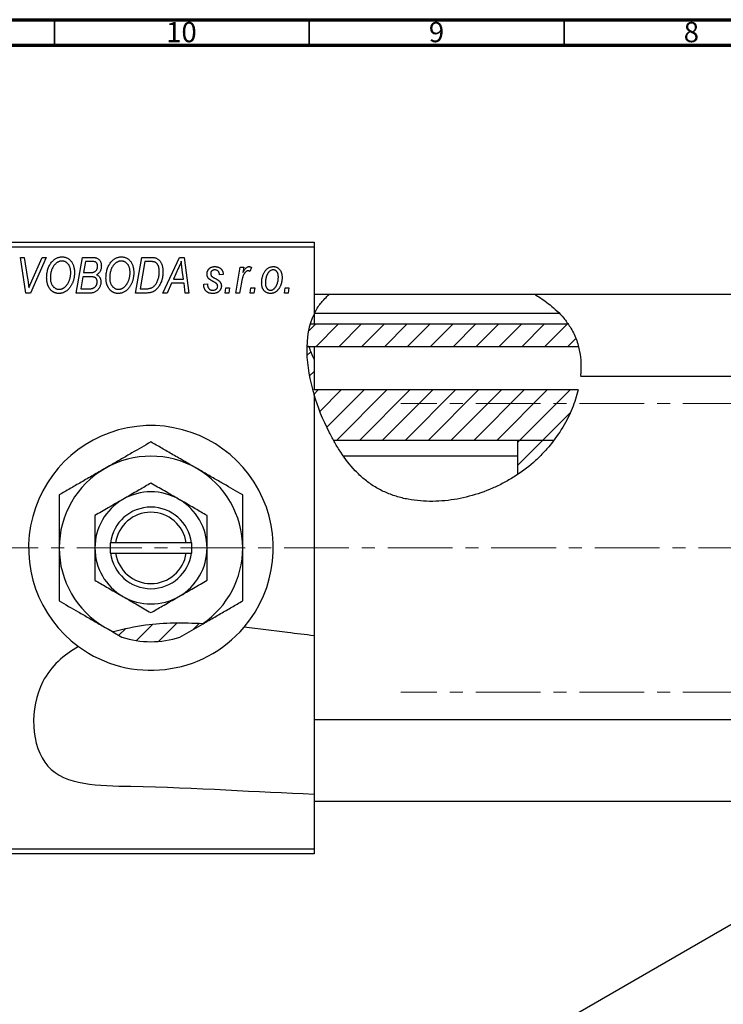
# Model space of a CAD drawing. Units: millimetres. Extents: x -43 to 635, y -22 to 415.
# Drawn here: x 95 to 233, y 222 to 415 of the extents above; entities that cross this region are included whole.
import ezdxf

# ---------------------------------------------------------------- set-up
doc = ezdxf.new("R2010")
doc.units = ezdxf.units.MM
doc.linetypes.add('CENTERX2', pattern=[20.32, 12.7, -2.54, 2.54, -2.54])
doc.styles.add('SLDTEXTSTYLE0', font='TXT', dxfattribs={"width": 0.75})

msp = doc.modelspace()

# ---------------------------------------------------------------- hatches: boundary and pattern name
at = {"linetype": 'Continuous', "lineweight": 18}
h = msp.add_hatch(dxfattribs=at)
h.set_pattern_fill('ANSI31', style=0)
edge = h.paths.add_edge_path(flags=0)
edge.add_line((202.83, 355.25), (152.17, 355.25))
edge.add_spline(control_points=[(152.17, 355.25), (151.77, 353.89), (151.56, 352.43), (151.51, 350.91)], knot_values=[0.371105, 0.371105, 0.371105, 0.371105, 0.402023, 0.402023, 0.402023, 0.402023], weights=[1, 1, 1, 1], degree=3, periodic=0)
edge.add_line((151.51, 350.91), (204.82, 350.91))
edge.add_spline(control_points=[(204.82, 350.91), (204.61, 351.7), (204.08, 353.2), (203.28, 354.59), (202.83, 355.25)], knot_values=[0.982871, 0.982871, 0.982871, 0.982871, 1, 1.016521, 1.016521, 1.016521, 1.016521], weights=[1, 1, 1, 1, 1], degree=3, periodic=0)
h = msp.add_hatch(dxfattribs=at)
h.set_pattern_fill('ANSI31', style=0)
edge = h.paths.add_edge_path(flags=0)
edge.add_spline(control_points=[(199.97, 332.45), (202.26, 335.48), (203.93, 338.92), (204.74, 342.36)], knot_values=[0.855964, 0.855964, 0.855964, 0.855964, 0.924496, 0.924496, 0.924496, 0.924496], weights=[1, 1, 1, 1], degree=3, periodic=0)
edge.add_line((204.74, 342.36), (152.94, 342.36))
edge.add_line((152.94, 342.36), (152.94, 348.42))
edge.add_spline(control_points=[(152.94, 348.42), (152.65, 348.98), (152.39, 349.55), (152.18, 350.14), (152.09, 350.39), (152.01, 350.65), (151.94, 350.91)], knot_values=[0.008712, 0.008712, 0.008712, 0.008712, 0.009647, 0.009647, 0.009647, 0.010049, 0.010049, 0.010049, 0.010049], weights=[1, 1, 1, 1, 1, 1, 1], degree=3, periodic=0)
edge.add_line((151.94, 350.91), (151.51, 350.91))
edge.add_spline(control_points=[(151.51, 350.91), (151.35, 345.4), (153.49, 338.55), (156.53, 332.89), (156.77, 332.45)], knot_values=[0.402023, 0.402023, 0.402023, 0.402023, 0.513997, 0.523464, 0.523464, 0.523464, 0.523464], weights=[1, 1, 1, 1, 1], degree=3, periodic=0)
edge.add_line((156.77, 332.45), (199.97, 332.45))
h = msp.add_hatch(dxfattribs=at)
h.set_pattern_fill('ANSI31', style=0)
edge = h.paths.add_edge_path(flags=0)
edge.add_line((199.97, 332.45), (192.94, 332.45))
edge.add_line((192.94, 332.45), (192.94, 325.82))
edge.add_spline(control_points=[(192.94, 325.82), (194.46, 326.84), (196.99, 328.89), (199.13, 331.34), (199.97, 332.45)], knot_values=[0.79754, 0.79754, 0.79754, 0.79754, 0.830833, 0.855964, 0.855964, 0.855964, 0.855964], weights=[1, 1, 1, 1, 1], degree=3, periodic=0)
h = msp.add_hatch(dxfattribs=at)
h.set_pattern_fill('ANSI31', style=0)
edge = h.paths.add_edge_path(flags=0)
edge.add_line((113.47, 294.9), (115.24, 293.88))
edge.add_arc((120.94, 311.38), 18.4, 251.9687, 288.0313)
edge.add_line((126.63, 293.88), (131.17, 296.51))
edge.add_spline(control_points=[(131.17, 296.51), (125.08, 296.82), (119.04, 296.56), (113.47, 294.9)], knot_values=[0.862743, 0.862743, 0.862743, 0.862743, 0.932121, 0.932121, 0.932121, 0.932121], weights=[1, 1, 1, 1], degree=3, periodic=0)

# ---------------------------------------------------------------- linework, layer by layer
at = {"color": 7, "linetype": 'Continuous', "lineweight": 70}
for p, q in [((15, 415), (589, 415)), ((20, 410), (584, 410))]:
    msp.add_line(p, q, dxfattribs=at)
at = {"color": 7, "linetype": 'Continuous', "lineweight": 35}
for p, q in [((102, 410), (102, 415)), ((152, 410), (152, 415)), ((202, 410), (202, 415))]:
    msp.add_line(p, q, dxfattribs=at)
at = {"color": 7, "linetype": 'Continuous', "lineweight": 25}
for p, q in [((46.94, 371.38), (152.94, 371.38)), ((152.94, 371.38), (152.94, 370.38)), ((152.94, 370.38), (46.94, 370.38)), ((152.94, 370.38), (152.94, 357.26)), ((95.33, 368.38), (96.07, 368.38)), ((96.4, 361.38), (95.33, 368.38)), ((96.07, 368.38), (96.74, 364.21)), ((100.39, 368.38), (97.33, 361.38)), ((97.58, 363.8), (99.6, 368.38)), ((99.6, 368.38), (100.39, 368.38)), ((106.3, 361.38), (107.48, 368.38)), ((107.48, 368.38), (109.28, 368.38)), ((108.08, 367.56), (107.71, 365.38)), ((109.33, 367.56), (108.08, 367.56)), ((117.94, 361.38), (119.12, 368.38)), ((119.72, 367.56), (118.81, 362.2)), ((119.12, 368.38), (120.86, 368.38)), ((120.78, 367.56), (119.72, 367.56)), ((123.3, 361.38), (126.55, 368.38)), ((126.55, 368.38), (127.44, 368.38)), ((127.44, 368.38), (128.4, 361.38)), ((107.71, 365.38), (108.9, 365.38)), ((126.31, 366.19), (125.34, 364.11)), ((127.33, 364.11), (127.08, 365.87)), ((137.58, 361.38), (138.44, 366.47)), ((138.44, 366.47), (139.17, 366.47)), ((139.17, 366.47), (138.99, 365.42)), ((140.66, 366.38), (140.37, 365.58)), ((107.58, 364.56), (107.18, 362.2)), ((109.12, 364.56), (107.58, 364.56)), ((124.94, 363.29), (124.09, 361.38)), ((127.43, 363.29), (124.94, 363.29)), ((125.34, 364.11), (127.33, 364.11)), ((127.66, 361.38), (127.43, 363.29)), ((131.3, 363.11), (132.03, 363.2)), ((135.12, 365.02), (134.39, 364.93)), ((138.68, 363.42), (138.32, 361.38)), ((97.33, 361.38), (96.4, 361.38)), ((109.1, 361.38), (106.3, 361.38)), ((107.18, 362.2), (108.54, 362.2)), ((120.01, 361.38), (117.94, 361.38)), ((118.81, 362.2), (119.75, 362.2)), ((124.09, 361.38), (123.3, 361.38)), ((128.4, 361.38), (127.66, 361.38)), ((131.3, 363.01), (131.3, 363.11)), ((135.48, 361.38), (135.63, 362.38)), ((136.21, 361.38), (135.48, 361.38)), ((135.63, 362.38), (136.38, 362.38)), ((136.38, 362.38), (136.21, 361.38)), ((138.32, 361.38), (137.58, 361.38)), ((140.39, 361.38), (140.54, 362.38)), ((141.12, 361.38), (140.39, 361.38)), ((140.54, 362.38), (141.29, 362.38)), ((141.29, 362.38), (141.12, 361.38)), ((147.12, 361.38), (147.27, 362.38)), ((147.85, 361.38), (147.12, 361.38)), ((147.27, 362.38), (148.02, 362.38)), ((148.02, 362.38), (147.85, 361.38)), ((155.88, 361.08), (152.94, 361.08)), ((196.36, 361.08), (155.88, 361.08)), ((268.94, 361.08), (196.36, 361.08)), ((201.04, 357.38), (152.94, 357.38)), ((152.94, 357.18), (152.94, 355.25)), ((202.83, 355.25), (152.17, 355.25)), ((151.94, 350.91), (151.51, 350.91)), ((151.51, 350.91), (204.82, 350.91)), ((152.94, 350.91), (152.94, 348.42)), ((152.94, 348.42), (152.94, 342.36)), ((205.22, 345.08), (268.94, 345.08)), ((204.74, 342.36), (152.94, 342.36)), ((152.94, 341.44), (152.94, 294.15)), ((199.97, 332.45), (156.77, 332.45)), ((199.97, 332.45), (192.94, 332.45)), ((192.94, 325.82), (192.94, 332.45)), ((192.94, 329.38), (158.71, 329.38)), ((112.94, 312.38), (112.94, 310.38)), ((113, 312.38), (112.94, 312.38)), ((114.01, 312.38), (113, 312.38)), ((127.87, 312.38), (114.01, 312.38)), ((128.87, 312.38), (127.87, 312.38)), ((128.94, 312.38), (128.87, 312.38)), ((128.94, 310.38), (128.94, 312.38)), ((112.94, 310.38), (113, 310.38)), ((113, 310.38), (114.01, 310.38)), ((114.01, 310.38), (127.87, 310.38)), ((127.87, 310.38), (128.87, 310.38)), ((128.87, 310.38), (128.94, 310.38)), ((111.94, 295.79), (113.47, 294.9)), ((126.63, 293.88), (131.17, 296.51)), ((131.17, 296.51), (131.08, 296.51)), ((113.6, 294.94), (113.47, 294.9)), ((113.47, 294.9), (115.24, 293.88)), ((152.94, 294.15), (152.94, 263.09)), ((268.94, 277.68), (152.94, 277.68)), ((152.94, 263.09), (152.94, 252.38)), ((152.94, 261.68), (268.94, 261.68)), ((46.94, 252.38), (152.94, 252.38)), ((152.94, 251.38), (46.94, 251.38)), ((152.94, 252.38), (152.94, 251.38)), ((247.42, 244.83), (195.09, 214.62))]:
    msp.add_line(p, q, dxfattribs=at)
at = {"color": 7, "linetype": 'CENTERX2', "lineweight": 18}
for p, q in [((359.94, 339.68), (169.94, 339.68)), ((65.79, 311.38), (345.27, 311.38)), ((359.94, 283.08), (169.94, 283.08))]:
    msp.add_line(p, q, dxfattribs=at)
at = {"color": 7, "linetype": 'Continuous', "lineweight": 25}
for radius, start, end in [(24, 319.5633, 233.7336), (18, 60, 120), (18, 120, 180), (18, 0, 60), (11, 120, 180), (11, 60, 120), (11, 0, 60), (8, 7.1808, 172.8192), (7, 8.2132, 171.7868), (18, 180, 240), (11, 180, 240), (11, 300, 0), (18, 304.2969, 0), (8, 187.1808, 352.8192), (7, 188.2132, 351.7868), (11, 240, 300), (24, 233.7336, 319.5633), (18, 240, 245.9565), (18.4, 251.9687, 288.0313)]:
    msp.add_arc((120.94, 311.38), radius, start, end, dxfattribs=at)
for points, knots in [([(100.48, 364.32), (100.49, 364.47), (100.49, 364.78), (100.54, 365.22), (100.61, 365.64), (100.72, 366.04), (100.85, 366.42), (101.02, 366.78), (101.21, 367.11), (101.36, 367.31), (101.44, 367.42)], [0, 0, 0, 0, 0.1409755, 0.2756587, 0.405254, 0.529661, 0.6505885, 0.7685867, 0.8846941, 1, 1, 1, 1]), ([(101.44, 367.42), (101.51, 367.5), (101.65, 367.66), (101.89, 367.88), (102.13, 368.06), (102.38, 368.21), (102.65, 368.33), (102.93, 368.41), (103.22, 368.46), (103.42, 368.47), (103.52, 368.47)], [0, 0, 0, 0, 0.1366486, 0.2673175, 0.3924623, 0.5145039, 0.6343493, 0.7539911, 0.8757134, 1, 1, 1, 1]), ([(103.5, 367.65), (103.43, 367.65), (103.29, 367.65), (103.09, 367.61), (102.9, 367.55), (102.71, 367.46), (102.53, 367.35), (102.35, 367.22), (102.18, 367.06), (102.07, 366.94), (102.01, 366.88)], [0, 0, 0, 0, 0.117728, 0.233769, 0.350965, 0.4701, 0.593538, 0.722044, 0.856958, 1, 1, 1, 1]), ([(105.21, 365.43), (105.21, 365.52), (105.2, 365.68), (105.18, 365.92), (105.14, 366.14), (105.09, 366.35), (105.02, 366.55), (104.93, 366.74), (104.83, 366.91), (104.71, 367.06), (104.58, 367.2), (104.45, 367.32), (104.31, 367.42), (104.16, 367.51), (104, 367.57), (103.84, 367.62), (103.67, 367.65), (103.55, 367.65), (103.5, 367.65)], [0, 0, 0, 0, 0.080233, 0.156686, 0.228935, 0.298158, 0.36508, 0.429725, 0.492502, 0.554569, 0.615156, 0.672906, 0.72873, 0.782677, 0.836275, 0.890041, 0.944187, 1, 1, 1, 1]), ([(103.52, 368.47), (103.6, 368.47), (103.77, 368.46), (104.01, 368.43), (104.25, 368.36), (104.47, 368.27), (104.68, 368.15), (104.88, 368.01), (105.07, 367.84), (105.25, 367.65), (105.41, 367.43), (105.55, 367.2), (105.67, 366.94), (105.77, 366.66), (105.84, 366.36), (105.9, 366.04), (105.93, 365.71), (105.94, 365.47), (105.94, 365.36)], [0, 0, 0, 0, 0.057263, 0.112568, 0.166985, 0.220742, 0.275104, 0.330458, 0.387584, 0.447151, 0.508197, 0.570573, 0.634393, 0.700852, 0.770128, 0.84281, 0.919314, 1, 1, 1, 1]), ([(109.28, 368.38), (109.33, 368.38), (109.43, 368.38), (109.58, 368.38), (109.71, 368.36), (109.84, 368.35), (109.96, 368.34), (110.06, 368.32), (110.16, 368.29), (110.22, 368.27), (110.25, 368.26)], [0, 0, 0, 0, 0.160667, 0.311308, 0.450626, 0.580101, 0.699851, 0.808858, 0.908906, 1, 1, 1, 1]), ([(110.48, 366.65), (110.48, 366.7), (110.48, 366.8), (110.46, 366.93), (110.41, 367.06), (110.36, 367.18), (110.29, 367.28), (110.22, 367.36), (110.13, 367.43), (110.03, 367.48), (109.91, 367.52), (109.75, 367.55), (109.55, 367.56), (109.41, 367.56), (109.33, 367.56)], [0, 0, 0, 0, 0.087384, 0.169067, 0.245795, 0.32049, 0.391012, 0.456907, 0.520234, 0.58197, 0.653444, 0.747012, 0.862036, 1, 1, 1, 1]), ([(110.25, 368.26), (110.32, 368.23), (110.46, 368.18), (110.66, 368.04), (110.83, 367.88), (110.97, 367.69), (111.08, 367.48), (111.15, 367.23), (111.2, 366.96), (111.21, 366.78), (111.21, 366.68)], [0, 0, 0, 0, 0.119928, 0.235269, 0.350507, 0.46798, 0.589731, 0.717624, 0.853308, 1, 1, 1, 1]), ([(112.12, 364.32), (112.12, 364.47), (112.13, 364.78), (112.17, 365.22), (112.25, 365.64), (112.35, 366.04), (112.49, 366.42), (112.65, 366.78), (112.85, 367.11), (113, 367.31), (113.08, 367.42)], [0, 0, 0, 0, 0.1409755, 0.2756587, 0.405254, 0.529661, 0.6505885, 0.7685867, 0.8846941, 1, 1, 1, 1]), ([(113.08, 367.42), (113.15, 367.5), (113.29, 367.66), (113.52, 367.88), (113.76, 368.06), (114.02, 368.21), (114.29, 368.33), (114.57, 368.41), (114.86, 368.46), (115.06, 368.47), (115.16, 368.47)], [0, 0, 0, 0, 0.136649, 0.267317, 0.392462, 0.514504, 0.634349, 0.753991, 0.875713, 1, 1, 1, 1]), ([(115.13, 367.65), (115.06, 367.65), (114.93, 367.65), (114.73, 367.61), (114.54, 367.55), (114.35, 367.46), (114.16, 367.35), (113.98, 367.22), (113.81, 367.06), (113.71, 366.94), (113.65, 366.88)], [0, 0, 0, 0, 0.117728, 0.233769, 0.350965, 0.4701, 0.593538, 0.722044, 0.856958, 1, 1, 1, 1]), ([(116.85, 365.43), (116.84, 365.52), (116.84, 365.68), (116.82, 365.92), (116.78, 366.14), (116.73, 366.35), (116.65, 366.55), (116.57, 366.74), (116.47, 366.91), (116.35, 367.06), (116.22, 367.2), (116.08, 367.32), (115.94, 367.42), (115.79, 367.51), (115.64, 367.57), (115.47, 367.62), (115.31, 367.65), (115.19, 367.65), (115.13, 367.65)], [0, 0, 0, 0, 0.080233, 0.156686, 0.228935, 0.298158, 0.36508, 0.429725, 0.492502, 0.554569, 0.615156, 0.672906, 0.72873, 0.782677, 0.836275, 0.890041, 0.944187, 1, 1, 1, 1]), ([(115.16, 368.47), (115.24, 368.47), (115.41, 368.46), (115.65, 368.43), (115.88, 368.36), (116.11, 368.27), (116.32, 368.15), (116.52, 368.01), (116.71, 367.84), (116.89, 367.65), (117.05, 367.43), (117.19, 367.2), (117.31, 366.94), (117.41, 366.66), (117.48, 366.36), (117.53, 366.04), (117.57, 365.71), (117.57, 365.47), (117.57, 365.36)], [0, 0, 0, 0, 0.057263, 0.112568, 0.166985, 0.220742, 0.275104, 0.330458, 0.387584, 0.447151, 0.508197, 0.570573, 0.634393, 0.700852, 0.770128, 0.84281, 0.919314, 1, 1, 1, 1]), ([(121.69, 367.44), (121.67, 367.45), (121.61, 367.47), (121.52, 367.5), (121.43, 367.52), (121.32, 367.53), (121.2, 367.55), (121.06, 367.56), (120.92, 367.56), (120.83, 367.56), (120.78, 367.56)], [0, 0, 0, 0, 0.088885, 0.18856, 0.296421, 0.416746, 0.545791, 0.686729, 0.838076, 1, 1, 1, 1]), ([(120.86, 368.38), (120.96, 368.38), (121.13, 368.38), (121.37, 368.36), (121.58, 368.34), (121.7, 368.3), (121.76, 368.29)], [0, 0, 0, 0, 0.3060296, 0.5748099, 0.8056599, 1, 1, 1, 1]), ([(122.57, 365.56), (122.57, 365.62), (122.57, 365.75), (122.56, 365.93), (122.54, 366.11), (122.52, 366.27), (122.48, 366.42), (122.44, 366.56), (122.4, 366.69), (122.34, 366.82), (122.28, 366.93), (122.21, 367.03), (122.14, 367.12), (122.06, 367.21), (121.98, 367.28), (121.89, 367.35), (121.79, 367.4), (121.73, 367.43), (121.69, 367.44)], [0, 0, 0, 0, 0.087447, 0.169853, 0.248723, 0.323018, 0.393372, 0.460128, 0.523179, 0.583882, 0.641702, 0.697328, 0.750439, 0.801382, 0.851938, 0.901565, 0.950522, 1, 1, 1, 1]), ([(121.76, 368.29), (121.83, 368.27), (121.98, 368.22), (122.19, 368.11), (122.39, 367.97), (122.57, 367.81), (122.74, 367.62), (122.88, 367.39), (123.01, 367.14), (123.12, 366.86), (123.2, 366.56), (123.26, 366.23), (123.3, 365.88), (123.3, 365.64), (123.3, 365.52)], [0, 0, 0, 0, 0.068399, 0.13666, 0.205993, 0.277589, 0.351883, 0.429279, 0.5113, 0.598576, 0.691295, 0.788529, 0.891405, 1, 1, 1, 1]), ([(126.89, 367.62), (126.86, 367.51), (126.78, 367.29), (126.65, 366.95), (126.49, 366.57), (126.37, 366.32), (126.31, 366.19)], [0, 0, 0, 0, 0.2160703, 0.4547989, 0.7156038, 1, 1, 1, 1]), ([(127.08, 365.87), (127.06, 365.95), (127.04, 366.12), (127.01, 366.37), (126.98, 366.6), (126.96, 366.82), (126.94, 367.04), (126.92, 367.24), (126.9, 367.43), (126.9, 367.56), (126.89, 367.62)], [0, 0, 0, 0, 0.1470035, 0.2872716, 0.4217205, 0.5494636, 0.671407, 0.7875598, 0.8970633, 1, 1, 1, 1]), ([(102.01, 366.88), (101.95, 366.79), (101.82, 366.63), (101.66, 366.36), (101.52, 366.06), (101.4, 365.75), (101.32, 365.41), (101.25, 365.06), (101.22, 364.68), (101.21, 364.42), (101.21, 364.28)], [0, 0, 0, 0, 0.113035, 0.226833, 0.343503, 0.463933, 0.588336, 0.718997, 0.855944, 1, 1, 1, 1]), ([(105.94, 365.36), (105.94, 365.26), (105.93, 365.07), (105.91, 364.78), (105.88, 364.5), (105.83, 364.23), (105.76, 363.97), (105.69, 363.71), (105.59, 363.46), (105.49, 363.22), (105.37, 362.98), (105.25, 362.77), (105.11, 362.56), (104.97, 362.38), (104.83, 362.2), (104.67, 362.04), (104.51, 361.9), (104.34, 361.77), (104.17, 361.66), (103.99, 361.56), (103.81, 361.48), (103.63, 361.41), (103.45, 361.36), (103.26, 361.32), (103.08, 361.29), (102.95, 361.29), (102.89, 361.29)], [0, 0, 0, 0, 0.051795, 0.102706, 0.152363, 0.20141, 0.249746, 0.297455, 0.344845, 0.392009, 0.438322, 0.482904, 0.52599, 0.567516, 0.607845, 0.646963, 0.685433, 0.723119, 0.76018, 0.796023, 0.830829, 0.865359, 0.899013, 0.932797, 0.966382, 1, 1, 1, 1]), ([(102.94, 362.11), (102.98, 362.11), (103.07, 362.11), (103.21, 362.13), (103.34, 362.16), (103.47, 362.2), (103.6, 362.26), (103.73, 362.32), (103.86, 362.4), (103.99, 362.49), (104.12, 362.59), (104.24, 362.7), (104.35, 362.83), (104.46, 362.97), (104.57, 363.13), (104.67, 363.3), (104.77, 363.48), (104.86, 363.67), (104.94, 363.87), (105.01, 364.08), (105.07, 364.3), (105.12, 364.52), (105.16, 364.74), (105.19, 364.97), (105.21, 365.2), (105.21, 365.35), (105.21, 365.43)], [0, 0, 0, 0, 0.030176, 0.060293, 0.090803, 0.121741, 0.153666, 0.186656, 0.220594, 0.25591, 0.292425, 0.329862, 0.368912, 0.409588, 0.452023, 0.496192, 0.542678, 0.591467, 0.641257, 0.690858, 0.741213, 0.791552, 0.842645, 0.894004, 0.946744, 1, 1, 1, 1]), ([(108.9, 365.38), (108.97, 365.38), (109.1, 365.38), (109.29, 365.4), (109.46, 365.42), (109.62, 365.45), (109.76, 365.49), (109.88, 365.54), (109.99, 365.6), (110.05, 365.65), (110.08, 365.67)], [0, 0, 0, 0, 0.16478, 0.3173691, 0.4581393, 0.5864779, 0.7034014, 0.8106869, 0.9084754, 1, 1, 1, 1]), ([(110.08, 365.67), (110.11, 365.7), (110.18, 365.77), (110.26, 365.87), (110.33, 365.98), (110.38, 366.1), (110.43, 366.23), (110.46, 366.36), (110.48, 366.5), (110.48, 366.6), (110.48, 366.65)], [0, 0, 0, 0, 0.123467, 0.244945, 0.364273, 0.485492, 0.607054, 0.732837, 0.864398, 1, 1, 1, 1]), ([(111.21, 366.68), (111.21, 366.58), (111.2, 366.39), (111.15, 366.12), (111.08, 365.87), (110.97, 365.64), (110.84, 365.43), (110.67, 365.25), (110.47, 365.09), (110.32, 365.01), (110.25, 364.97)], [0, 0, 0, 0, 0.139737, 0.27085, 0.396572, 0.518678, 0.638194, 0.756304, 0.875627, 1, 1, 1, 1]), ([(113.65, 366.88), (113.59, 366.79), (113.46, 366.63), (113.29, 366.36), (113.15, 366.06), (113.04, 365.75), (112.95, 365.41), (112.89, 365.06), (112.85, 364.68), (112.85, 364.42), (112.85, 364.28)], [0, 0, 0, 0, 0.113035, 0.226833, 0.343503, 0.463933, 0.588336, 0.718997, 0.855944, 1, 1, 1, 1]), ([(117.57, 365.36), (117.57, 365.26), (117.57, 365.07), (117.55, 364.78), (117.51, 364.5), (117.46, 364.23), (117.4, 363.97), (117.32, 363.71), (117.23, 363.46), (117.12, 363.22), (117.01, 362.98), (116.88, 362.77), (116.75, 362.56), (116.61, 362.38), (116.47, 362.2), (116.31, 362.04), (116.15, 361.9), (115.98, 361.77), (115.81, 361.66), (115.63, 361.56), (115.45, 361.48), (115.27, 361.41), (115.09, 361.36), (114.9, 361.32), (114.71, 361.29), (114.59, 361.29), (114.52, 361.29)], [0, 0, 0, 0, 0.051795, 0.102706, 0.152363, 0.20141, 0.249746, 0.297455, 0.344845, 0.392009, 0.438322, 0.482904, 0.52599, 0.567516, 0.607845, 0.646963, 0.685433, 0.723119, 0.76018, 0.796023, 0.830829, 0.865359, 0.899013, 0.932797, 0.966382, 1, 1, 1, 1]), ([(114.58, 362.11), (114.62, 362.11), (114.71, 362.11), (114.84, 362.13), (114.97, 362.16), (115.11, 362.2), (115.24, 362.26), (115.37, 362.32), (115.5, 362.4), (115.63, 362.49), (115.75, 362.59), (115.87, 362.7), (115.99, 362.83), (116.1, 362.97), (116.21, 363.13), (116.31, 363.3), (116.41, 363.48), (116.5, 363.67), (116.58, 363.87), (116.65, 364.08), (116.71, 364.3), (116.76, 364.52), (116.8, 364.74), (116.83, 364.97), (116.84, 365.2), (116.85, 365.35), (116.85, 365.43)], [0, 0, 0, 0, 0.030176, 0.060293, 0.090803, 0.121741, 0.153666, 0.186656, 0.220594, 0.25591, 0.292425, 0.329862, 0.368912, 0.409588, 0.452023, 0.496192, 0.542678, 0.591467, 0.641257, 0.690858, 0.741213, 0.791552, 0.842645, 0.894004, 0.946744, 1, 1, 1, 1]), ([(119.75, 362.2), (119.85, 362.2), (120.05, 362.2), (120.35, 362.23), (120.61, 362.27), (120.86, 362.33), (121.09, 362.41), (121.3, 362.53), (121.5, 362.68), (121.69, 362.86), (121.86, 363.08), (122.03, 363.33), (122.18, 363.63), (122.32, 363.96), (122.43, 364.32), (122.51, 364.71), (122.56, 365.13), (122.57, 365.41), (122.57, 365.56)], [0, 0, 0, 0, 0.062915, 0.120932, 0.174541, 0.224149, 0.271664, 0.31946, 0.368868, 0.420564, 0.475738, 0.536011, 0.602025, 0.674156, 0.750579, 0.829645, 0.912679, 1, 1, 1, 1]), ([(123.3, 365.52), (123.3, 365.43), (123.3, 365.27), (123.28, 365.02), (123.26, 364.78), (123.22, 364.55), (123.18, 364.32), (123.13, 364.1), (123.06, 363.88), (122.97, 363.61), (122.83, 363.28), (122.65, 362.92), (122.44, 362.59), (122.26, 362.35), (122.1, 362.17), (121.98, 362.05), (121.85, 361.94), (121.71, 361.84), (121.58, 361.75), (121.43, 361.68), (121.29, 361.6), (121.18, 361.57), (121.13, 361.55)], [0, 0, 0, 0, 0.052452, 0.103815, 0.153847, 0.203251, 0.25154, 0.299114, 0.346, 0.392481, 0.482122, 0.566403, 0.646146, 0.722004, 0.758498, 0.794325, 0.82942, 0.864146, 0.898169, 0.931984, 0.966048, 1, 1, 1, 1]), ([(131.94, 365.11), (131.94, 365.17), (131.94, 365.27), (131.96, 365.42), (132, 365.56), (132.04, 365.69), (132.1, 365.82), (132.17, 365.94), (132.26, 366.05), (132.36, 366.16), (132.47, 366.25), (132.58, 366.34), (132.71, 366.41), (132.84, 366.46), (132.99, 366.51), (133.14, 366.54), (133.3, 366.56), (133.41, 366.56), (133.46, 366.56)], [0, 0, 0, 0, 0.065575, 0.128562, 0.189782, 0.249457, 0.3086, 0.367348, 0.427807, 0.488612, 0.549953, 0.611151, 0.671683, 0.733076, 0.796748, 0.861808, 0.929045, 1, 1, 1, 1]), ([(133.18, 363.63), (133.13, 363.66), (133.03, 363.71), (132.9, 363.78), (132.77, 363.85), (132.67, 363.92), (132.57, 363.98), (132.49, 364.03), (132.42, 364.09), (132.34, 364.15), (132.26, 364.22), (132.18, 364.32), (132.1, 364.44), (132.05, 364.56), (132, 364.69), (131.96, 364.82), (131.94, 364.97), (131.94, 365.06), (131.94, 365.11)], [0, 0, 0, 0, 0.081881, 0.157335, 0.225441, 0.287158, 0.342152, 0.390244, 0.432081, 0.467328, 0.530587, 0.593669, 0.657793, 0.72303, 0.789229, 0.856822, 0.926983, 1, 1, 1, 1]), ([(133.43, 365.93), (133.37, 365.92), (133.27, 365.92), (133.12, 365.88), (132.99, 365.81), (132.88, 365.72), (132.78, 365.61), (132.71, 365.49), (132.67, 365.36), (132.67, 365.27), (132.66, 365.23)], [0, 0, 0, 0, 0.140825, 0.27227, 0.398399, 0.525337, 0.650227, 0.768763, 0.882486, 1, 1, 1, 1]), ([(132.66, 365.23), (132.67, 365.19), (132.67, 365.11), (132.68, 365), (132.7, 364.91), (132.73, 364.84), (132.74, 364.81)], [0, 0, 0, 0, 0.276974, 0.532375, 0.774752, 1, 1, 1, 1]), ([(134.39, 364.93), (134.39, 365), (134.38, 365.15), (134.32, 365.35), (134.24, 365.52), (134.13, 365.67), (133.98, 365.79), (133.82, 365.87), (133.63, 365.92), (133.5, 365.92), (133.43, 365.93)], [0, 0, 0, 0, 0.145058, 0.276504, 0.398306, 0.515263, 0.630097, 0.745793, 0.868001, 1, 1, 1, 1]), ([(133.46, 366.56), (133.52, 366.56), (133.64, 366.56), (133.82, 366.54), (133.98, 366.51), (134.14, 366.46), (134.29, 366.41), (134.42, 366.34), (134.55, 366.25), (134.66, 366.16), (134.77, 366.05), (134.86, 365.93), (134.93, 365.81), (135, 365.67), (135.05, 365.52), (135.09, 365.36), (135.11, 365.19), (135.12, 365.08), (135.12, 365.02)], [0, 0, 0, 0, 0.07225, 0.141018, 0.206059, 0.269164, 0.330027, 0.389406, 0.447953, 0.506347, 0.564487, 0.622371, 0.680199, 0.739599, 0.800735, 0.864194, 0.93042, 1, 1, 1, 1]), ([(140.01, 365.74), (139.98, 365.74), (139.92, 365.74), (139.82, 365.71), (139.73, 365.67), (139.64, 365.62), (139.55, 365.54), (139.46, 365.45), (139.36, 365.35), (139.27, 365.23), (139.18, 365.09), (139.1, 364.92), (139.02, 364.73), (138.94, 364.51), (138.87, 364.27), (138.8, 364.01), (138.74, 363.72), (138.7, 363.52), (138.68, 363.42)], [0, 0, 0, 0, 0.032057, 0.065563, 0.1004, 0.138203, 0.179014, 0.223451, 0.271866, 0.324928, 0.383448, 0.448795, 0.520957, 0.601401, 0.688814, 0.784611, 0.888305, 1, 1, 1, 1]), ([(138.99, 365.42), (139.04, 365.51), (139.13, 365.68), (139.28, 365.91), (139.42, 366.11), (139.57, 366.27), (139.72, 366.4), (139.87, 366.49), (140.02, 366.55), (140.12, 366.56), (140.17, 366.56)], [0, 0, 0, 0, 0.178471, 0.337989, 0.48161, 0.608663, 0.721372, 0.821967, 0.91329, 1, 1, 1, 1]), ([(140.37, 365.58), (140.35, 365.61), (140.29, 365.66), (140.2, 365.7), (140.11, 365.74), (140.04, 365.74), (140.01, 365.74)], [0, 0, 0, 0, 0.276003, 0.528775, 0.766566, 1, 1, 1, 1]), ([(140.17, 366.56), (140.21, 366.56), (140.28, 366.56), (140.4, 366.52), (140.53, 366.46), (140.62, 366.41), (140.66, 366.38)], [0, 0, 0, 0, 0.200734, 0.431429, 0.695976, 1, 1, 1, 1]), ([(142.66, 363.32), (142.67, 363.43), (142.67, 363.65), (142.7, 363.97), (142.75, 364.28), (142.82, 364.57), (142.9, 364.86), (143.01, 365.13), (143.14, 365.38), (143.29, 365.62), (143.45, 365.84), (143.62, 366.04), (143.81, 366.2), (144.02, 366.33), (144.24, 366.44), (144.47, 366.51), (144.71, 366.56), (144.88, 366.56), (144.97, 366.56)], [0, 0, 0, 0, 0.075361, 0.148117, 0.218524, 0.286637, 0.35345, 0.41845, 0.482958, 0.546673, 0.608539, 0.667297, 0.723239, 0.777918, 0.831968, 0.886506, 0.942213, 1, 1, 1, 1]), ([(144.94, 365.93), (144.87, 365.92), (144.75, 365.92), (144.57, 365.86), (144.39, 365.77), (144.24, 365.68), (144.13, 365.58), (144.05, 365.49), (143.97, 365.39), (143.89, 365.29), (143.82, 365.17), (143.75, 365.04), (143.69, 364.89), (143.61, 364.69), (143.52, 364.42), (143.45, 364.09), (143.4, 363.75), (143.39, 363.51), (143.39, 363.4)], [0, 0, 0, 0, 0.056577, 0.114643, 0.175384, 0.24079, 0.275462, 0.31222, 0.350413, 0.390876, 0.43379, 0.479106, 0.526596, 0.57736, 0.681625, 0.785879, 0.892047, 1, 1, 1, 1]), ([(145.94, 364.44), (145.94, 364.5), (145.94, 364.61), (145.92, 364.78), (145.9, 364.93), (145.87, 365.08), (145.83, 365.21), (145.78, 365.34), (145.72, 365.45), (145.65, 365.55), (145.58, 365.64), (145.5, 365.71), (145.42, 365.78), (145.33, 365.83), (145.24, 365.88), (145.14, 365.9), (145.04, 365.92), (144.97, 365.93), (144.94, 365.93)], [0, 0, 0, 0, 0.088579, 0.171767, 0.249812, 0.323733, 0.393217, 0.458994, 0.52142, 0.582134, 0.639459, 0.694571, 0.747013, 0.798162, 0.848236, 0.89777, 0.948207, 1, 1, 1, 1]), ([(144.97, 366.56), (145.03, 366.56), (145.15, 366.56), (145.32, 366.53), (145.48, 366.49), (145.64, 366.43), (145.79, 366.35), (145.93, 366.25), (146.06, 366.14), (146.19, 366.01), (146.3, 365.86), (146.4, 365.7), (146.48, 365.53), (146.55, 365.34), (146.6, 365.13), (146.64, 364.91), (146.66, 364.68), (146.66, 364.52), (146.66, 364.44)], [0, 0, 0, 0, 0.058956, 0.115682, 0.17136, 0.22596, 0.280514, 0.335946, 0.392529, 0.450909, 0.511101, 0.572496, 0.635556, 0.700966, 0.769909, 0.842409, 0.918818, 1, 1, 1, 1]), ([(96.74, 364.21), (96.76, 364.12), (96.78, 363.94), (96.83, 363.68), (96.86, 363.43), (96.89, 363.19), (96.92, 362.97), (96.95, 362.76), (96.97, 362.57), (96.98, 362.44), (96.98, 362.38)], [0, 0, 0, 0, 0.151929, 0.2959, 0.432574, 0.56142, 0.682341, 0.796113, 0.901992, 1, 1, 1, 1]), ([(96.98, 362.38), (97.01, 362.45), (97.07, 362.6), (97.15, 362.81), (97.24, 363), (97.31, 363.19), (97.38, 363.36), (97.45, 363.52), (97.51, 363.67), (97.55, 363.76), (97.58, 363.8)], [0, 0, 0, 0, 0.155139, 0.301202, 0.438884, 0.568691, 0.688567, 0.80093, 0.905061, 1, 1, 1, 1]), ([(102.89, 361.29), (102.83, 361.29), (102.72, 361.29), (102.56, 361.31), (102.41, 361.34), (102.26, 361.38), (102.11, 361.42), (101.96, 361.49), (101.83, 361.56), (101.69, 361.64), (101.56, 361.73), (101.43, 361.84), (101.32, 361.96), (101.21, 362.08), (101.1, 362.22), (101, 362.37), (100.91, 362.53), (100.82, 362.7), (100.74, 362.88), (100.67, 363.07), (100.61, 363.26), (100.57, 363.46), (100.53, 363.67), (100.5, 363.88), (100.49, 364.1), (100.48, 364.24), (100.48, 364.32)], [0, 0, 0, 0, 0.037871, 0.075237, 0.11171, 0.148029, 0.183728, 0.219856, 0.256064, 0.292697, 0.329695, 0.367325, 0.405491, 0.444657, 0.485073, 0.526789, 0.569693, 0.61444, 0.660121, 0.706461, 0.752896, 0.800235, 0.848718, 0.897827, 0.948312, 1, 1, 1, 1]), ([(101.21, 364.28), (101.21, 364.2), (101.21, 364.05), (101.24, 363.82), (101.28, 363.6), (101.33, 363.39), (101.41, 363.2), (101.5, 363.02), (101.6, 362.85), (101.72, 362.7), (101.85, 362.56), (101.99, 362.44), (102.13, 362.34), (102.28, 362.25), (102.44, 362.19), (102.6, 362.14), (102.77, 362.11), (102.88, 362.11), (102.94, 362.11)], [0, 0, 0, 0, 0.078033, 0.152299, 0.22365, 0.292087, 0.357858, 0.42248, 0.486131, 0.549178, 0.610839, 0.669701, 0.726227, 0.781477, 0.835572, 0.889574, 0.944401, 1, 1, 1, 1]), ([(111.12, 363.56), (111.12, 363.46), (111.11, 363.27), (111.05, 362.98), (110.96, 362.7), (110.83, 362.44), (110.68, 362.2), (110.5, 361.98), (110.31, 361.79), (110.09, 361.65), (109.86, 361.53), (109.62, 361.44), (109.37, 361.39), (109.19, 361.38), (109.1, 361.38)], [0, 0, 0, 0, 0.088578, 0.176365, 0.264048, 0.353928, 0.442467, 0.526724, 0.607259, 0.686569, 0.765062, 0.842252, 0.920056, 1, 1, 1, 1]), ([(110.39, 363.58), (110.39, 363.62), (110.39, 363.7), (110.38, 363.82), (110.35, 363.92), (110.32, 364.02), (110.28, 364.11), (110.24, 364.19), (110.18, 364.27), (110.11, 364.33), (110.03, 364.39), (109.94, 364.43), (109.84, 364.47), (109.72, 364.51), (109.59, 364.53), (109.44, 364.55), (109.28, 364.56), (109.17, 364.56), (109.12, 364.56)], [0, 0, 0, 0, 0.066266, 0.129062, 0.187439, 0.242568, 0.294745, 0.345267, 0.394489, 0.443474, 0.49418, 0.548994, 0.609496, 0.674326, 0.745687, 0.82396, 0.908624, 1, 1, 1, 1]), ([(109.26, 362.24), (109.31, 362.25), (109.41, 362.27), (109.56, 362.32), (109.7, 362.38), (109.83, 362.45), (109.95, 362.54), (110.06, 362.65), (110.15, 362.77), (110.24, 362.91), (110.31, 363.07), (110.36, 363.23), (110.39, 363.4), (110.39, 363.52), (110.39, 363.58)], [0, 0, 0, 0, 0.084404, 0.16478, 0.243557, 0.319988, 0.396094, 0.47394, 0.555073, 0.641872, 0.730844, 0.818954, 0.908236, 1, 1, 1, 1]), ([(110.25, 364.97), (110.31, 364.94), (110.45, 364.88), (110.62, 364.75), (110.78, 364.61), (110.9, 364.43), (111, 364.24), (111.07, 364.03), (111.11, 363.8), (111.12, 363.64), (111.12, 363.56)], [0, 0, 0, 0, 0.126608, 0.247435, 0.365969, 0.484667, 0.605544, 0.729814, 0.860223, 1, 1, 1, 1]), ([(114.52, 361.29), (114.47, 361.29), (114.36, 361.29), (114.2, 361.31), (114.04, 361.34), (113.89, 361.38), (113.74, 361.42), (113.6, 361.49), (113.46, 361.56), (113.33, 361.64), (113.2, 361.73), (113.07, 361.84), (112.96, 361.96), (112.84, 362.08), (112.74, 362.22), (112.64, 362.37), (112.54, 362.53), (112.46, 362.7), (112.38, 362.88), (112.31, 363.07), (112.25, 363.26), (112.2, 363.46), (112.17, 363.67), (112.14, 363.88), (112.12, 364.1), (112.12, 364.24), (112.12, 364.32)], [0, 0, 0, 0, 0.037871, 0.075237, 0.11171, 0.148029, 0.183728, 0.219856, 0.256064, 0.292697, 0.329695, 0.367325, 0.405491, 0.444657, 0.485073, 0.526789, 0.569693, 0.61444, 0.660121, 0.706461, 0.752896, 0.800235, 0.848718, 0.897827, 0.948312, 1, 1, 1, 1]), ([(112.85, 364.28), (112.85, 364.2), (112.85, 364.05), (112.88, 363.82), (112.92, 363.6), (112.97, 363.39), (113.04, 363.2), (113.13, 363.02), (113.24, 362.85), (113.36, 362.7), (113.49, 362.56), (113.63, 362.44), (113.77, 362.34), (113.92, 362.25), (114.07, 362.19), (114.24, 362.14), (114.4, 362.11), (114.52, 362.11), (114.58, 362.11)], [0, 0, 0, 0, 0.078033, 0.152299, 0.22365, 0.292087, 0.357858, 0.42248, 0.486131, 0.549178, 0.610839, 0.669701, 0.726227, 0.781477, 0.835572, 0.889574, 0.944401, 1, 1, 1, 1]), ([(132.03, 363.2), (132.03, 363.15), (132.03, 363.05), (132.04, 362.9), (132.06, 362.77), (132.09, 362.64), (132.13, 362.53), (132.18, 362.42), (132.24, 362.33), (132.3, 362.24), (132.38, 362.17), (132.46, 362.1), (132.54, 362.05), (132.64, 362), (132.74, 361.97), (132.84, 361.94), (132.96, 361.93), (133.03, 361.93), (133.07, 361.93)], [0, 0, 0, 0, 0.082639, 0.160258, 0.233163, 0.301743, 0.365992, 0.427724, 0.486224, 0.542935, 0.59868, 0.653614, 0.708092, 0.762681, 0.819025, 0.876581, 0.937043, 1, 1, 1, 1]), ([(132.74, 364.81), (132.75, 364.8), (132.76, 364.76), (132.8, 364.71), (132.86, 364.66), (132.93, 364.61), (133.01, 364.55), (133.1, 364.49), (133.21, 364.42), (133.29, 364.38), (133.34, 364.36)], [0, 0, 0, 0, 0.06849, 0.150949, 0.248595, 0.363966, 0.496464, 0.644974, 0.813896, 1, 1, 1, 1]), ([(133.88, 363.15), (133.86, 363.17), (133.83, 363.21), (133.77, 363.26), (133.7, 363.31), (133.62, 363.37), (133.53, 363.44), (133.42, 363.5), (133.31, 363.57), (133.22, 363.61), (133.18, 363.63)], [0, 0, 0, 0, 0.080283, 0.171103, 0.276532, 0.393564, 0.524392, 0.668749, 0.827732, 1, 1, 1, 1]), ([(133.34, 364.36), (133.4, 364.33), (133.53, 364.26), (133.7, 364.16), (133.86, 364.07), (134, 363.98), (134.12, 363.9), (134.23, 363.83), (134.32, 363.76), (134.37, 363.71), (134.39, 363.69)], [0, 0, 0, 0, 0.175104, 0.336641, 0.483545, 0.615462, 0.732507, 0.835766, 0.924528, 1, 1, 1, 1]), ([(134.03, 362.71), (134.03, 362.75), (134.02, 362.83), (133.99, 362.94), (133.95, 363.05), (133.9, 363.12), (133.88, 363.15)], [0, 0, 0, 0, 0.251172, 0.496894, 0.743788, 1, 1, 1, 1]), ([(134.39, 363.69), (134.42, 363.66), (134.48, 363.59), (134.55, 363.49), (134.61, 363.38), (134.66, 363.27), (134.71, 363.15), (134.73, 363.03), (134.75, 362.9), (134.75, 362.81), (134.76, 362.76)], [0, 0, 0, 0, 0.127256, 0.25168, 0.373898, 0.494721, 0.617081, 0.741318, 0.869061, 1, 1, 1, 1]), ([(144.4, 361.29), (144.33, 361.29), (144.21, 361.29), (144.04, 361.32), (143.87, 361.36), (143.71, 361.42), (143.56, 361.5), (143.41, 361.59), (143.28, 361.71), (143.15, 361.83), (143.04, 361.97), (142.94, 362.13), (142.85, 362.3), (142.78, 362.48), (142.73, 362.67), (142.69, 362.88), (142.67, 363.09), (142.67, 363.24), (142.66, 363.32)], [0, 0, 0, 0, 0.061665, 0.120569, 0.178262, 0.235385, 0.291755, 0.34827, 0.406514, 0.466491, 0.52747, 0.588852, 0.650942, 0.715444, 0.781773, 0.85073, 0.923674, 1, 1, 1, 1]), ([(143.39, 363.4), (143.39, 363.34), (143.39, 363.22), (143.41, 363.06), (143.43, 362.9), (143.46, 362.76), (143.5, 362.63), (143.55, 362.51), (143.61, 362.4), (143.68, 362.3), (143.75, 362.21), (143.83, 362.14), (143.92, 362.07), (144, 362.02), (144.1, 361.98), (144.19, 361.95), (144.3, 361.93), (144.37, 361.93), (144.4, 361.93)], [0, 0, 0, 0, 0.088184, 0.17167, 0.249291, 0.322782, 0.392041, 0.457395, 0.519415, 0.579174, 0.636161, 0.690979, 0.74317, 0.794502, 0.844819, 0.895417, 0.947312, 1, 1, 1, 1]), ([(144.4, 361.93), (144.46, 361.93), (144.58, 361.94), (144.75, 361.99), (144.92, 362.08), (145.06, 362.18), (145.17, 362.28), (145.25, 362.37), (145.33, 362.46), (145.41, 362.57), (145.48, 362.69), (145.55, 362.83), (145.62, 362.97), (145.71, 363.18), (145.8, 363.44), (145.88, 363.77), (145.93, 364.1), (145.93, 364.33), (145.94, 364.44)], [0, 0, 0, 0, 0.053425, 0.109478, 0.169112, 0.234618, 0.269752, 0.306737, 0.345761, 0.387171, 0.431313, 0.477881, 0.527419, 0.57983, 0.686161, 0.791027, 0.895339, 1, 1, 1, 1]), ([(146.66, 364.44), (146.66, 364.36), (146.66, 364.21), (146.65, 363.98), (146.62, 363.76), (146.58, 363.55), (146.54, 363.34), (146.48, 363.14), (146.42, 362.95), (146.34, 362.76), (146.26, 362.59), (146.16, 362.42), (146.07, 362.26), (145.96, 362.12), (145.85, 361.99), (145.74, 361.86), (145.62, 361.75), (145.49, 361.66), (145.36, 361.57), (145.23, 361.5), (145.09, 361.43), (144.96, 361.38), (144.82, 361.34), (144.68, 361.31), (144.54, 361.29), (144.44, 361.29), (144.4, 361.29)], [0, 0, 0, 0, 0.053887, 0.10621, 0.157124, 0.207438, 0.256513, 0.304544, 0.3521, 0.399235, 0.445357, 0.489432, 0.532172, 0.573359, 0.613262, 0.652067, 0.689972, 0.727452, 0.763934, 0.799438, 0.833881, 0.867766, 0.900909, 0.933965, 0.966924, 1, 1, 1, 1]), ([(108.54, 362.2), (108.58, 362.2), (108.67, 362.2), (108.78, 362.2), (108.89, 362.2), (108.98, 362.21), (109.07, 362.21), (109.14, 362.22), (109.2, 362.23), (109.24, 362.23), (109.26, 362.24)], [0, 0, 0, 0, 0.1797516, 0.3437484, 0.4919479, 0.6243514, 0.7411612, 0.8423841, 0.9298563, 1, 1, 1, 1]), ([(121.13, 361.55), (121.05, 361.52), (120.88, 361.47), (120.61, 361.42), (120.32, 361.39), (120.11, 361.38), (120.01, 361.38)], [0, 0, 0, 0, 0.2248248, 0.4657332, 0.7235704, 1, 1, 1, 1]), ([(133.04, 361.29), (132.97, 361.29), (132.84, 361.29), (132.66, 361.32), (132.48, 361.35), (132.31, 361.4), (132.16, 361.46), (132.02, 361.54), (131.88, 361.63), (131.76, 361.74), (131.65, 361.86), (131.56, 361.99), (131.48, 362.13), (131.41, 362.29), (131.36, 362.45), (131.33, 362.63), (131.3, 362.82), (131.3, 362.95), (131.3, 363.01)], [0, 0, 0, 0, 0.071079, 0.13897, 0.203112, 0.264885, 0.325148, 0.383471, 0.441163, 0.499092, 0.556603, 0.614764, 0.673335, 0.732854, 0.795263, 0.860009, 0.927899, 1, 1, 1, 1]), ([(134.76, 362.76), (134.75, 362.71), (134.75, 362.62), (134.73, 362.47), (134.69, 362.33), (134.64, 362.2), (134.58, 362.07), (134.5, 361.95), (134.41, 361.83), (134.3, 361.72), (134.18, 361.62), (134.05, 361.53), (133.91, 361.46), (133.76, 361.39), (133.59, 361.35), (133.42, 361.31), (133.23, 361.29), (133.1, 361.29), (133.04, 361.29)], [0, 0, 0, 0, 0.058852, 0.116018, 0.1721, 0.227732, 0.284067, 0.34122, 0.399802, 0.460384, 0.522324, 0.584436, 0.647043, 0.712334, 0.779316, 0.848929, 0.922688, 1, 1, 1, 1]), ([(133.07, 361.93), (133.14, 361.93), (133.28, 361.93), (133.46, 361.98), (133.63, 362.04), (133.77, 362.14), (133.89, 362.26), (133.97, 362.39), (134.02, 362.55), (134.03, 362.65), (134.03, 362.71)], [0, 0, 0, 0, 0.151123, 0.288739, 0.416554, 0.539742, 0.656529, 0.769283, 0.881509, 1, 1, 1, 1]), ([(153.06, 357.38), (153.22, 357.73), (153.77, 358.87), (154.83, 360.08), (155.64, 360.87), (155.96, 361.15), (155.88, 361.08), (155.88, 361.08)], [0, 0, 0, 0, 0.155435, 0.50599, 0.779681, 0.998691, 1, 1, 1, 1]), ([(196.36, 361.04), (196.35, 361.05), (196.31, 361.07), (196.87, 360.73), (197.9, 360.07), (199.26, 359.06), (200.61, 357.89), (201.95, 356.47), (203.29, 354.66), (204.44, 352.39), (205.1, 349.91), (205.32, 347.72), (205.3, 346.1), (205.21, 345.16), (205.22, 345.18), (205.22, 345.19)], [0, 0, 0, 0, 0.031098, 0.081516, 0.168339, 0.241643, 0.316928, 0.393471, 0.47259, 0.568603, 0.665055, 0.753484, 0.843865, 0.939341, 1, 1, 1, 1]), ([(151.94, 350.91), (152.05, 350.48), (152.2, 350.05), (152.54, 349.22), (152.73, 348.82), (152.94, 348.42)], [0, 0, 0, 0, 0.5, 0.5, 1, 1, 1, 1]), ([(204.74, 342.36), (204.46, 341.18), (204.08, 339.97), (203.33, 338.14), (203.05, 337.52), (202.43, 336.28), (202.09, 335.66), (200.98, 333.8), (200.13, 332.6), (198.69, 330.86), (198.19, 330.3), (197.12, 329.19), (196.55, 328.65), (194.78, 327.1), (193.51, 326.16), (191.5, 324.9), (190.81, 324.5), (189.39, 323.75), (188.66, 323.4), (186.45, 322.44), (184.94, 321.92), (182.61, 321.3), (181.83, 321.12), (180.23, 320.83), (179.43, 320.72), (177.02, 320.48), (175.42, 320.46), (173, 320.66), (172.2, 320.77), (170.6, 321.07), (169.82, 321.26), (168.29, 321.74), (167.53, 322.02), (166.06, 322.68), (165.35, 323.07), (164, 323.92), (163.36, 324.39), (162.15, 325.4), (161.58, 325.94), (159.95, 327.66), (159.02, 328.88), (157.77, 330.76), (157.38, 331.4), (156.64, 332.68), (156.29, 333.33), (154.65, 336.54), (153.66, 339.05), (152.94, 341.44)], [0, 0, 0, 0, 0.0625, 0.0625, 0.09375, 0.09375, 0.125, 0.125, 0.1875, 0.1875, 0.21875, 0.21875, 0.25, 0.25, 0.3125, 0.3125, 0.34375, 0.34375, 0.375, 0.375, 0.4375, 0.4375, 0.46875, 0.46875, 0.5, 0.5, 0.5625, 0.5625, 0.59375, 0.59375, 0.625, 0.625, 0.65625, 0.65625, 0.6875, 0.6875, 0.71875, 0.71875, 0.75, 0.75, 0.8125, 0.8125, 0.84375, 0.84375, 0.875, 0.875, 1, 1, 1, 1]), ([(120.94, 332.17), (119.7, 331.45), (117.84, 330.38), (115.16, 328.83), (113.4, 327.81), (112.31, 327.19), (111.94, 326.97)], [0, 0, 0, 0, 0.4320432, 0.6543459, 0.8796487, 1, 1, 1, 1]), ([(129.94, 326.97), (129.15, 327.42), (127.57, 328.33), (125.27, 329.66), (123.05, 330.95), (121.64, 331.76), (120.94, 332.17)], [0, 0, 0, 0, 0.249576, 0.50436, 0.751045, 1, 1, 1, 1]), ([(111.94, 326.97), (111.15, 326.52), (109.57, 325.6), (107.27, 324.28), (105.05, 322.99), (103.64, 322.18), (102.94, 321.77)], [0, 0, 0, 0, 0.249576, 0.50436, 0.751045, 1, 1, 1, 1]), ([(138.94, 321.77), (137.7, 322.49), (135.84, 323.56), (133.16, 325.11), (131.4, 326.13), (130.31, 326.75), (129.94, 326.97)], [0, 0, 0, 0, 0.432043, 0.654346, 0.879649, 1, 1, 1, 1]), ([(120.94, 324.08), (120.18, 323.65), (118.65, 322.76), (116.75, 321.67), (115.67, 321.04), (115.44, 320.91)], [0, 0, 0, 0, 0.432383, 0.879549, 1, 1, 1, 1]), ([(126.44, 320.91), (125.47, 321.47), (123.55, 322.57), (121.8, 323.58), (120.94, 324.08)], [0, 0, 0, 0, 0.503996, 1, 1, 1, 1]), ([(102.94, 321.77), (102.94, 320.82), (102.94, 318.73), (102.94, 315.25), (102.94, 312.68), (102.94, 311.38)], [0, 0, 0, 0, 0.2907024, 0.6397358, 1, 1, 1, 1]), ([(115.44, 320.91), (114.47, 320.35), (112.55, 319.24), (110.8, 318.23), (109.94, 317.73)], [0, 0, 0, 0, 0.5039959, 1, 1, 1, 1]), ([(131.94, 317.73), (131.18, 318.17), (129.65, 319.05), (127.75, 320.15), (126.67, 320.77), (126.44, 320.91)], [0, 0, 0, 0, 0.432383, 0.879549, 1, 1, 1, 1]), ([(138.94, 311.38), (138.94, 311.47), (138.94, 312.86), (138.94, 315.61), (138.94, 318.98), (138.94, 320.99), (138.94, 321.77)], [0, 0, 0, 0, 0.023869, 0.385032, 0.760306, 1, 1, 1, 1]), ([(109.94, 317.73), (109.94, 317.13), (109.94, 315.83), (109.94, 313.71), (109.94, 312.16), (109.94, 311.38)], [0, 0, 0, 0, 0.302463, 0.645834, 1, 1, 1, 1]), ([(131.94, 311.38), (131.94, 311.45), (131.94, 312.3), (131.94, 313.98), (131.94, 316.03), (131.94, 317.25), (131.94, 317.73)], [0, 0, 0, 0, 0.029839, 0.388108, 0.760085, 1, 1, 1, 1]), ([(102.94, 311.38), (102.94, 311.29), (102.94, 309.9), (102.94, 307.15), (102.94, 303.78), (102.94, 301.77), (102.94, 300.99)], [0, 0, 0, 0, 0.0238687, 0.3850318, 0.7603059, 1, 1, 1, 1]), ([(109.94, 311.38), (109.94, 311.32), (109.94, 310.46), (109.94, 308.78), (109.94, 306.73), (109.94, 305.51), (109.94, 305.03)], [0, 0, 0, 0, 0.029839, 0.388108, 0.760085, 1, 1, 1, 1]), ([(131.94, 305.03), (131.94, 305.64), (131.94, 306.93), (131.94, 309.05), (131.94, 310.6), (131.94, 311.38)], [0, 0, 0, 0, 0.3024628, 0.6458338, 1, 1, 1, 1]), ([(138.94, 300.99), (138.94, 301.94), (138.94, 304.03), (138.94, 307.51), (138.94, 310.08), (138.94, 311.38)], [0, 0, 0, 0, 0.290702, 0.639736, 1, 1, 1, 1]), ([(109.94, 305.03), (110.69, 304.6), (112.22, 303.71), (114.12, 302.61), (115.21, 301.99), (115.44, 301.85)], [0, 0, 0, 0, 0.4323826, 0.8795486, 1, 1, 1, 1]), ([(126.44, 301.85), (127.41, 302.41), (129.32, 303.52), (131.07, 304.53), (131.94, 305.03)], [0, 0, 0, 0, 0.503996, 1, 1, 1, 1]), ([(115.44, 301.85), (116.41, 301.3), (118.32, 300.19), (120.07, 299.18), (120.94, 298.68)], [0, 0, 0, 0, 0.503996, 1, 1, 1, 1]), ([(120.94, 298.68), (121.69, 299.11), (123.22, 300), (125.12, 301.1), (126.21, 301.72), (126.44, 301.85)], [0, 0, 0, 0, 0.432383, 0.879549, 1, 1, 1, 1]), ([(102.94, 300.99), (104.17, 300.28), (106.04, 299.2), (108.71, 297.66), (110.48, 296.64), (111.56, 296.01), (111.94, 295.79)], [0, 0, 0, 0, 0.432043, 0.654346, 0.879649, 1, 1, 1, 1]), ([(131.17, 296.51), (131.54, 296.72), (132.7, 297.39), (134.6, 298.49), (136.83, 299.77), (138.23, 300.58), (138.94, 300.99)], [0, 0, 0, 0, 0.136055, 0.429382, 0.713384, 1, 1, 1, 1]), ([(131.08, 296.51), (129.19, 296.57), (125.46, 296.69), (119.57, 296.35), (115.68, 295.43), (113.6, 294.94)], [0, 0, 0, 0, 0.321183, 0.636808, 1, 1, 1, 1]), ([(152.94, 294.15), (151.22, 294.35), (146.74, 294.88), (142.08, 295.49), (139.2, 295.81)], [0.77846169, 0.77846169, 0.77846169, 0.77846169, 0.79939267, 0.83227925, 0.83227925, 0.83227925, 0.83227925]), ([(106.74, 292.03), (103.9, 290.38), (96.89, 284.5), (97.59, 264.72), (124.5, 264.76), (141.67, 263.52), (152.94, 263.09)], [0.9612941, 0.9612941, 0.9612941, 0.9612941, 1, 1.065368, 1.1313775, 1.2692017, 1.2692017, 1.2692017, 1.2692017])]:
    msp.add_open_spline(points, degree=3, knots=knots, dxfattribs=at)
msp.add_open_spline([(152.94, 357.26), (150.82, 352.9), (151.23, 347.09), (152.94, 341.44)], degree=3, dxfattribs=at)

# ---------------------------------------------------------------- texts
at = {"color": 7, "linetype": 'Continuous', "lineweight": 0, "attachment_point": 2, "style": 'SLDTEXTSTYLE0'}
for s, insert, char_height in [('10', (126.92, 414.55), 3.969), ('9', (176.96, 414.55), 3.97), ('8', (226.96, 414.55), 3.97)]:
    msp.add_mtext(s, dxfattribs=dict(at, insert=insert, char_height=char_height))

doc.saveas('drawing.dxf')
